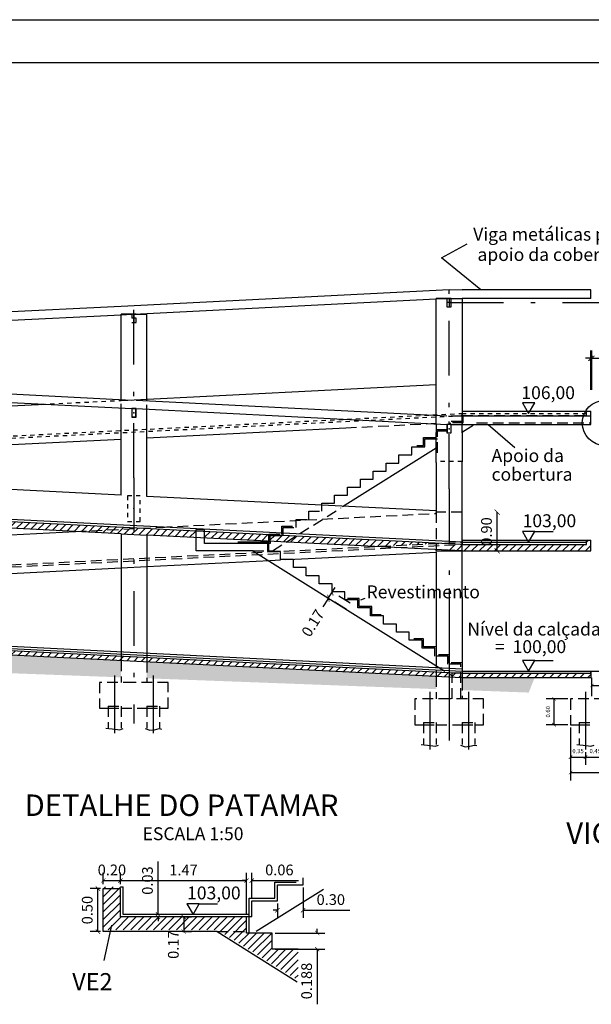
# Model space of a CAD drawing. Extents: x 143 to 311, y 14 to 137.
# Drawn here: x 177 to 190, y 50 to 73 of the extents above; entities that cross this region are included whole.
import ezdxf

# ---------------------------------------------------------------- set-up
doc = ezdxf.new("R2010")
doc.units = 0
doc.header["$MEASUREMENT"] = 0
doc.linetypes.add('DASHDOTX2', pattern=[50.8, 25.4, -12.7, 0, -12.7])
doc.linetypes.add('DASHED2', pattern=[0.375, 0.25, -0.125])
doc.layers.get('0').update_dxf_attribs({"linetype": 'CONTINUOUS'})
doc.layers.get('DEFPOINTS').update_dxf_attribs({"linetype": 'CONTINUOUS'})
for name, color, linetype in [('COTAS', 1, 'CONTINUOUS'), ('EIXO', 6, 'DASHDOTX2'), ('ESTRUTURA', 4, 'CONTINUOUS'), ('HACHURA', 5, 'CONTINUOUS'), ('INVISIVEL', 2, 'DASHED2'), ('PARAPEITO', 6, 'CONTINUOUS'), ('RAMPAS', 5, 'CONTINUOUS'), ('TEXTO', 3, 'CONTINUOUS')]:
    doc.layers.add(name, color=color, linetype=linetype)
doc.styles.get("Standard").update_dxf_attribs({"font": 'ARIAL.TTF'})
doc.dimstyles.new('D', dxfattribs={"dimtxt": 0.25, "dimasz": 0.1, "dimexe": 0.18, "dimexo": 0.0625, "dimgap": 0.12, "dimtad": 1, "dimlfac": 0.5, "dimzin": 0, "dimtxsty": 'STANDARD', "dimblk1": 'ARCHTICK', "dimblk2": 'ARCHTICK', "dimsah": 1, "dimcen": 0.09, "dimclrt": 3, "dimazin": 3, "dimtfac": 1, "dimtdec": 4, "dimtofl": 0, "dimtmove": 0, "dimatfit": 3, "dimtolj": 1, "dimtzin": 0})
doc.dimstyles.new('DOBRO', dxfattribs={"dimtxt": 0.25, "dimasz": 0.1, "dimexe": 0.18, "dimexo": 0.0625, "dimgap": 0.12, "dimtad": 1, "dimlfac": 0.5, "dimzin": 0, "dimtxsty": 'STANDARD', "dimblk1": 'ARCHTICK', "dimblk2": 'ARCHTICK', "dimsah": 1, "dimcen": 0.09, "dimclrt": 3, "dimazin": 3, "dimtfac": 1, "dimtdec": 4, "dimtofl": 0, "dimtmove": 0, "dimatfit": 3, "dimtolj": 1, "dimtzin": 0})
doc.dimstyles.new('MENOR', dxfattribs={"dimtxt": 0.1, "dimasz": 0.08, "dimexe": 0.18, "dimexo": 0.0625, "dimgap": 0.09, "dimtad": 1, "dimzin": 0, "dimtxsty": 'STANDARD', "dimblk1": 'ARCHTICK', "dimblk2": 'ARCHTICK', "dimsah": 1, "dimcen": 0.08, "dimclrt": 3, "dimazin": 3, "dimtfac": 1, "dimtdec": 4, "dimtofl": 0, "dimtmove": 0, "dimatfit": 3, "dimtolj": 1, "dimtzin": 0})
doc.dimstyles.get("Standard").update_dxf_attribs({"dimtxt": 0.25, "dimasz": 0.12, "dimexe": 0.18, "dimexo": 0.5, "dimgap": 0.12, "dimtad": 0, "dimzin": 0, "dimtxsty": 'STANDARD', "dimblk1": 'ARCHTICK', "dimblk2": 'ARCHTICK', "dimsah": 1, "dimcen": 0.09, "dimclrt": 3, "dimazin": 3, "dimtfac": 1, "dimtdec": 4, "dimtofl": 0, "dimtmove": 0, "dimatfit": 3, "dimtolj": 1, "dimtzin": 0})

# ---------------------------------------------------------------- blocks, each defined once
blk = doc.blocks.new('_ARCHTICK')
at = {"color": 0, "linetype": 'BYBLOCK', "const_width": 0.15}
blk.add_lwpolyline([(-0.5, -0.5), (0.5, 0.5)], dxfattribs=at)
blk = doc.blocks.new('*D45')
at = {"color": 0, "linetype": 'BYBLOCK'}
for p, q in [((190.239, 57.298), (190.239, 57.729)), ((190.839, 57.298), (190.839, 57.729)), ((190.239, 57.549), (190.839, 57.549))]:
    blk.add_line(p, q, dxfattribs=at)
at = {"layer": 'DEFPOINTS', "color": 0, "linetype": 'BYBLOCK'}
for p in [(190.839, 57.549), (190.239, 57.235), (190.839, 57.235)]:
    blk.add_point(p, dxfattribs=at)
at = {"color": 0, "linetype": 'BYBLOCK', "xscale": 0.08, "yscale": 0.08, "zscale": 0.08, "rotation": 180}
blk.add_blockref('_ARCHTICK', (190.239, 57.549), dxfattribs=at)
at = {"color": 0, "linetype": 'BYBLOCK', "xscale": 0.08, "yscale": 0.08, "zscale": 0.08}
blk.add_blockref('_ARCHTICK', (190.839, 57.549), dxfattribs=at)
at = {"color": 3, "linetype": 'BYBLOCK', "insert": (190.539, 57.69), "char_height": 0.1, "attachment_point": 5}
blk.add_mtext('\\A1;0.60', dxfattribs=at)
blk = doc.blocks.new('*D46')
at = {"color": 0, "linetype": 'BYBLOCK'}
for p, q in [((189.739, 56.573), (189.739, 55.7)), ((190.089, 55.992), (190.089, 55.7)), ((189.739, 55.88), (190.089, 55.88))]:
    blk.add_line(p, q, dxfattribs=at)
at = {"layer": 'DEFPOINTS', "color": 0, "linetype": 'BYBLOCK'}
for p in [(189.739, 56.635), (190.089, 56.054), (190.089, 55.88)]:
    blk.add_point(p, dxfattribs=at)
at = {"color": 0, "linetype": 'BYBLOCK', "xscale": 0.08, "yscale": 0.08, "zscale": 0.08, "rotation": 180}
blk.add_blockref('_ARCHTICK', (189.739, 55.88), dxfattribs=at)
at = {"color": 0, "linetype": 'BYBLOCK', "xscale": 0.08, "yscale": 0.08, "zscale": 0.08}
blk.add_blockref('_ARCHTICK', (190.089, 55.88), dxfattribs=at)
at = {"color": 3, "linetype": 'BYBLOCK', "insert": (189.914, 56.021), "char_height": 0.1, "attachment_point": 5}
blk.add_mtext('\\A1;0.35', dxfattribs=at)
blk = doc.blocks.new('*D47')
at = {"layer": 'COTAS', "color": 0, "ltscale": 0.05}
for p, q in [((190.539, 56.25), (190.539, 55.7)), ((190.089, 55.88), (190.539, 55.88))]:
    blk.add_line(p, q, dxfattribs=at)
at = {"layer": 'DEFPOINTS', "color": 0, "ltscale": 0.05}
for p in [(190.539, 56.313), (190.089, 56.054), (190.539, 55.88)]:
    blk.add_point(p, dxfattribs=at)
at = {"layer": 'COTAS', "color": 0, "ltscale": 0.05, "xscale": 0.08, "yscale": 0.08, "zscale": 0.08, "rotation": 180}
blk.add_blockref('_ARCHTICK', (190.089, 55.88), dxfattribs=at)
at = {"layer": 'COTAS', "color": 0, "ltscale": 0.05, "xscale": 0.08, "yscale": 0.08, "zscale": 0.08}
blk.add_blockref('_ARCHTICK', (190.539, 55.88), dxfattribs=at)
at = {"layer": 'COTAS', "color": 3, "ltscale": 0.05, "insert": (190.314, 56.021), "char_height": 0.1, "attachment_point": 5}
blk.add_mtext('\\A1;0.45', dxfattribs=at)
blk = doc.blocks.new('*D50')
at = {"color": 0, "linetype": 'BYBLOCK'}
for p, q in [((189.676, 57.235), (189.174, 57.235)), ((189.354, 56.635), (189.354, 57.235)), ((189.676, 56.635), (189.174, 56.635))]:
    blk.add_line(p, q, dxfattribs=at)
at = {"layer": 'DEFPOINTS', "color": 0, "linetype": 'BYBLOCK'}
for p in [(189.354, 57.235), (189.739, 57.235), (189.739, 56.635)]:
    blk.add_point(p, dxfattribs=at)
at = {"color": 0, "linetype": 'BYBLOCK', "xscale": 0.08, "yscale": 0.08, "zscale": 0.08}
for p, rotation in [((189.354, 57.235), 90), ((189.354, 56.635), 270)]:
    blk.add_blockref('_ARCHTICK', p, dxfattribs=dict(at, rotation=rotation))
at = {"color": 3, "linetype": 'BYBLOCK', "insert": (189.213, 56.935), "char_height": 0.1, "attachment_point": 5, "rotation": 90}
blk.add_mtext('\\A1;0.60', dxfattribs=at)
blk = doc.blocks.new('*D51')
at = {"color": 0, "linetype": 'BYBLOCK'}
for p, q in [((189.739, 56.573), (189.739, 55.339)), ((191.339, 56.573), (191.339, 55.339)), ((189.739, 55.519), (191.339, 55.519))]:
    blk.add_line(p, q, dxfattribs=at)
at = {"layer": 'DEFPOINTS', "color": 0, "linetype": 'BYBLOCK'}
for p in [(189.739, 56.635), (191.339, 56.635), (191.339, 55.519)]:
    blk.add_point(p, dxfattribs=at)
at = {"color": 0, "linetype": 'BYBLOCK', "xscale": 0.08, "yscale": 0.08, "zscale": 0.08, "rotation": 180}
blk.add_blockref('_ARCHTICK', (189.739, 55.519), dxfattribs=at)
at = {"color": 0, "linetype": 'BYBLOCK', "xscale": 0.08, "yscale": 0.08, "zscale": 0.08}
blk.add_blockref('_ARCHTICK', (191.339, 55.519), dxfattribs=at)
at = {"color": 3, "linetype": 'BYBLOCK', "insert": (190.539, 55.66), "char_height": 0.1, "attachment_point": 5}
blk.add_mtext('\\A1;1.60', dxfattribs=at)
blk = doc.blocks.new('*D63')
at = {"color": 0, "linetype": 'BYBLOCK'}
for p, q in [((178.846, 52.919), (178.846, 53.185)), ((178.846, 53.005), (179.246, 53.005)), ((179.246, 52.919), (179.246, 53.185))]:
    blk.add_line(p, q, dxfattribs=at)
at = {"layer": 'DEFPOINTS', "color": 0, "linetype": 'BYBLOCK'}
for p in [(179.246, 53.005), (178.846, 52.857), (179.246, 52.857)]:
    blk.add_point(p, dxfattribs=at)
at = {"color": 0, "linetype": 'BYBLOCK', "xscale": 0.1, "yscale": 0.1, "zscale": 0.1, "rotation": 180}
blk.add_blockref('_ARCHTICK', (178.846, 53.005), dxfattribs=at)
at = {"color": 0, "linetype": 'BYBLOCK', "xscale": 0.1, "yscale": 0.1, "zscale": 0.1}
blk.add_blockref('_ARCHTICK', (179.246, 53.005), dxfattribs=at)
at = {"color": 3, "linetype": 'BYBLOCK', "insert": (179.046, 53.252), "char_height": 0.25, "attachment_point": 5}
blk.add_mtext('\\A1;0.20', dxfattribs=at)
blk = doc.blocks.new('*D64')
at = {"layer": 'COTAS', "color": 0, "ltscale": 0.05}
for p, q in [((179.246, 53.005), (182.186, 53.005)), ((182.186, 52.219), (182.186, 53.185))]:
    blk.add_line(p, q, dxfattribs=at)
at = {"layer": 'DEFPOINTS', "color": 0, "ltscale": 0.05}
for p in [(182.186, 53.005), (179.246, 52.857), (182.186, 52.157)]:
    blk.add_point(p, dxfattribs=at)
at = {"layer": 'COTAS', "color": 0, "ltscale": 0.05, "xscale": 0.1, "yscale": 0.1, "zscale": 0.1, "rotation": 180}
blk.add_blockref('_ARCHTICK', (179.246, 53.005), dxfattribs=at)
at = {"layer": 'COTAS', "color": 0, "ltscale": 0.05, "xscale": 0.1, "yscale": 0.1, "zscale": 0.1}
blk.add_blockref('_ARCHTICK', (182.186, 53.005), dxfattribs=at)
at = {"layer": 'COTAS', "color": 3, "ltscale": 0.05, "insert": (180.716, 53.25), "char_height": 0.25, "attachment_point": 5}
blk.add_mtext('\\A1;1.47', dxfattribs=at)
blk = doc.blocks.new('*D65')
at = {"color": 0, "linetype": 'BYBLOCK'}
for p, q in [((182.186, 53.005), (182.086, 53.005)), ((182.306, 52.594), (182.306, 53.185)), ((182.306, 53.005), (183.395, 53.005))]:
    blk.add_line(p, q, dxfattribs=at)
at = {"layer": 'DEFPOINTS', "color": 0, "linetype": 'BYBLOCK'}
for p in [(182.306, 53.005), (182.306, 52.532), (182.186, 52.157)]:
    blk.add_point(p, dxfattribs=at)
at = {"color": 0, "linetype": 'BYBLOCK', "xscale": 0.1, "yscale": 0.1, "zscale": 0.1}
blk.add_blockref('_ARCHTICK', (182.186, 53.005), dxfattribs=at)
at = {"color": 0, "linetype": 'BYBLOCK', "xscale": 0.1, "yscale": 0.1, "zscale": 0.1, "rotation": 180}
blk.add_blockref('_ARCHTICK', (182.306, 53.005), dxfattribs=at)
at = {"color": 3, "linetype": 'BYBLOCK', "insert": (182.951, 53.252), "char_height": 0.25, "attachment_point": 5}
blk.add_mtext('\\A1;0.06', dxfattribs=at)
blk = doc.blocks.new('*D66')
at = {"color": 0, "linetype": 'BYBLOCK'}
for p, q in [((180.122, 52.217), (180.122, 53.45)), ((180.509, 52.217), (179.942, 52.217)), ((180.122, 52.157), (180.122, 52.057))]:
    blk.add_line(p, q, dxfattribs=at)
at = {"layer": 'DEFPOINTS', "color": 0, "linetype": 'BYBLOCK'}
for p in [(180.122, 52.217), (180.373, 52.157), (180.571, 52.217)]:
    blk.add_point(p, dxfattribs=at)
at = {"color": 0, "linetype": 'BYBLOCK', "xscale": 0.1, "yscale": 0.1, "zscale": 0.1}
for p, rotation in [((180.122, 52.217), 270), ((180.122, 52.157), 90)]:
    blk.add_blockref('_ARCHTICK', p, dxfattribs=dict(at, rotation=rotation))
at = {"color": 3, "linetype": 'BYBLOCK', "insert": (179.875, 53.005), "char_height": 0.25, "attachment_point": 5, "rotation": 90}
blk.add_mtext('\\A1;0.03', dxfattribs=at)
blk = doc.blocks.new('*D67')
at = {"color": 0, "linetype": 'BYBLOCK'}
for p, q in [((183.833, 51.782), (183.833, 51.882)), ((182.849, 51.782), (184.013, 51.782)), ((182.849, 51.407), (184.013, 51.407)), ((183.833, 51.407), (183.833, 50.122))]:
    blk.add_line(p, q, dxfattribs=at)
at = {"layer": 'DEFPOINTS', "color": 0, "linetype": 'BYBLOCK'}
for p in [(182.786, 51.782), (182.786, 51.407), (183.833, 51.407)]:
    blk.add_point(p, dxfattribs=at)
at = {"color": 0, "linetype": 'BYBLOCK', "xscale": 0.1, "yscale": 0.1, "zscale": 0.1}
for p, rotation in [((183.833, 51.782), 270), ((183.833, 51.407), 90)]:
    blk.add_blockref('_ARCHTICK', p, dxfattribs=dict(at, rotation=rotation))
at = {"color": 3, "linetype": 'BYBLOCK', "insert": (183.586, 50.665), "char_height": 0.25, "attachment_point": 5, "rotation": 90}
blk.add_mtext('\\A1;0.188', dxfattribs=at)
blk = doc.blocks.new('*D170')
at = {"color": 0, "linetype": 'BYBLOCK'}
for p, q in [((183.506, 52.844), (183.506, 52.133)), ((182.906, 52.313), (182.806, 52.313)), ((182.906, 52.469), (182.906, 52.133)), ((183.506, 52.313), (184.595, 52.313))]:
    blk.add_line(p, q, dxfattribs=at)
at = {"layer": 'DEFPOINTS', "color": 0, "linetype": 'BYBLOCK'}
for p in [(183.506, 52.907), (182.906, 52.532), (183.506, 52.313)]:
    blk.add_point(p, dxfattribs=at)
at = {"color": 0, "linetype": 'BYBLOCK', "xscale": 0.1, "yscale": 0.1, "zscale": 0.1}
blk.add_blockref('_ARCHTICK', (182.906, 52.313), dxfattribs=at)
at = {"color": 0, "linetype": 'BYBLOCK', "xscale": 0.1, "yscale": 0.1, "zscale": 0.1, "rotation": 180}
blk.add_blockref('_ARCHTICK', (183.506, 52.313), dxfattribs=at)
at = {"color": 3, "linetype": 'BYBLOCK', "insert": (184.15, 52.561), "char_height": 0.25, "attachment_point": 5}
blk.add_mtext('\\A1;0.30', dxfattribs=at)
blk = doc.blocks.new('*D174')
at = {"color": 0, "linetype": 'BYBLOCK', "ltscale": 0.05}
blk.add_line((188.027, 60.685), (188.027, 61.585), dxfattribs=at)
at = {"layer": 'DEFPOINTS', "color": 0, "linetype": 'BYBLOCK', "ltscale": 0.05}
for p in [(187.209, 61.585), (188.027, 61.585), (187.209, 60.685)]:
    blk.add_point(p, dxfattribs=at)
at = {"color": 0, "linetype": 'BYBLOCK', "ltscale": 0.05, "xscale": 0.12, "yscale": 0.12, "zscale": 0.12}
for p, rotation in [((188.027, 61.585), 90), ((188.027, 60.685), 270)]:
    blk.add_blockref('_ARCHTICK', p, dxfattribs=dict(at, rotation=rotation))
at = {"color": 3, "linetype": 'BYBLOCK', "ltscale": 0.05, "insert": (187.779, 61.135), "char_height": 0.25, "attachment_point": 5, "rotation": 90}
blk.add_mtext('\\A1;0.90', dxfattribs=at)
blk = doc.blocks.new('*D220')
at = {"color": 0, "linetype": 'BYBLOCK', "ltscale": 0.05}
for p, q in [((190.209, 65.17), (190.089, 65.17)), ((190.209, 64.435), (190.209, 65.35)), ((190.239, 64.435), (190.239, 65.35)), ((190.239, 65.17), (190.479, 65.17))]:
    blk.add_line(p, q, dxfattribs=at)
at = {"layer": 'DEFPOINTS', "color": 0, "linetype": 'BYBLOCK', "ltscale": 0.05}
for p in [(190.239, 65.17), (190.209, 63.935), (190.239, 63.935)]:
    blk.add_point(p, dxfattribs=at)
at = {"color": 0, "linetype": 'BYBLOCK', "ltscale": 0.05, "xscale": 0.12, "yscale": 0.12, "zscale": 0.12}
blk.add_blockref('_ARCHTICK', (190.209, 65.17), dxfattribs=at)
at = {"color": 0, "linetype": 'BYBLOCK', "ltscale": 0.05, "xscale": 0.12, "yscale": 0.12, "zscale": 0.12, "rotation": 180}
blk.add_blockref('_ARCHTICK', (190.239, 65.17), dxfattribs=at)
at = {"color": 3, "linetype": 'BYBLOCK', "ltscale": 0.05, "insert": (190.924, 65.17), "char_height": 0.25, "attachment_point": 5}
blk.add_mtext('\\A1;0.03', dxfattribs=at)
blk = doc.blocks.new('*D227')
at = {"layer": 'COTAS', "color": 0, "ltscale": 0.05}
for p, q in [((180.702, 52.157), (180.9, 52.157)), ((180.72, 52.157), (180.72, 51.817)), ((180.702, 51.817), (180.9, 51.817))]:
    blk.add_line(p, q, dxfattribs=at)
at = {"layer": 'DEFPOINTS', "color": 0, "ltscale": 0.05}
for p in [(180.639, 52.157), (180.639, 51.817), (180.72, 51.817)]:
    blk.add_point(p, dxfattribs=at)
at = {"layer": 'COTAS', "color": 0, "ltscale": 0.05, "xscale": 0.1, "yscale": 0.1, "zscale": 0.1}
for p, rotation in [((180.72, 52.157), 90), ((180.72, 51.817), 270)]:
    blk.add_blockref('_ARCHTICK', p, dxfattribs=dict(at, rotation=rotation))
at = {"layer": 'COTAS', "color": 3, "ltscale": 0.05, "insert": (180.479, 51.512), "char_height": 0.25, "attachment_point": 5, "rotation": 90}
blk.add_mtext('\\A1;0.17', dxfattribs=at)
blk = doc.blocks.new('*D228')
at = {"color": 0, "linetype": 'BYBLOCK', "ltscale": 0.05}
for p, q in [((184.185, 59.726), (184.248, 59.828)), ((184.603, 59.465), (184.337, 59.631)), ((184.095, 59.583), (183.967, 59.379)), ((184.513, 59.321), (184.247, 59.487))]:
    blk.add_line(p, q, dxfattribs=at)
at = {"layer": 'DEFPOINTS', "color": 0, "linetype": 'BYBLOCK', "ltscale": 0.05}
for p in [(184.179, 59.73), (184.185, 59.726), (184.089, 59.586)]:
    blk.add_point(p, dxfattribs=at)
at = {"color": 0, "linetype": 'BYBLOCK', "ltscale": 0.05, "xscale": 0.12, "yscale": 0.12, "zscale": 0.12}
for p, rotation in [((184.095, 59.583), 57.93927193638552), ((184.185, 59.726), 237.9392719363855)]:
    blk.add_blockref('_ARCHTICK', p, dxfattribs=dict(at, rotation=rotation))
at = {"color": 3, "linetype": 'BYBLOCK', "ltscale": 0.05, "insert": (183.731, 59.002), "char_height": 0.25, "attachment_point": 5, "rotation": 57.9393}
blk.add_mtext('\\A1;0.17', dxfattribs=at)
blk = doc.blocks.new('*D229')
at = {"color": 0, "linetype": 'BYBLOCK', "ltscale": 0.05}
for p, q in [((178.784, 52.817), (178.539, 52.817)), ((178.719, 51.817), (178.719, 52.817)), ((178.784, 51.817), (178.539, 51.817))]:
    blk.add_line(p, q, dxfattribs=at)
at = {"layer": 'DEFPOINTS', "color": 0, "linetype": 'BYBLOCK', "ltscale": 0.05}
for p in [(178.719, 52.817), (178.846, 52.817), (178.846, 51.817)]:
    blk.add_point(p, dxfattribs=at)
at = {"color": 0, "linetype": 'BYBLOCK', "ltscale": 0.05, "xscale": 0.1, "yscale": 0.1, "zscale": 0.1}
for p, rotation in [((178.719, 52.817), 90), ((178.719, 51.817), 270)]:
    blk.add_blockref('_ARCHTICK', p, dxfattribs=dict(at, rotation=rotation))
at = {"color": 3, "linetype": 'BYBLOCK', "ltscale": 0.05, "insert": (178.471, 52.317), "char_height": 0.25, "attachment_point": 5, "rotation": 90}
blk.add_mtext('\\A1;0.50', dxfattribs=at)

msp = doc.modelspace()

# ---------------------------------------------------------------- hatches: boundary and pattern name
at = {"layer": 'HACHURA'}
h = msp.add_hatch(dxfattribs=at)
h.set_pattern_fill('ANSI31', color=256, style=0)
h.paths.add_polyline_path([(181.0089, 61.14501), (179.69953, 61.21047), (179.5589, 61.20344), (179.5589, 61.06732), (179.8589, 61.05232), (181.0089, 60.99482)])
h.paths.add_polyline_path([(179.5589, 61.20344), (178.19765, 61.13538), (179.2589, 61.08232), (179.5589, 61.06732)])
h.paths.add_polyline_path([(172.2089, 61.58501), (172.2089, 61.43482), (178.19765, 61.13538), (179.5589, 61.20344), (179.5589, 61.21751), (179.5514, 61.21788), (179.4089, 61.21788), (179.4089, 61.22501)])
h = msp.add_hatch(dxfattribs=at)
h.set_pattern_fill('ANSI31', color=256, style=0)
h.paths.add_polyline_path([(190.2089, 60.68507), (190.2089, 60.93507), (190.1089, 60.93507), (190.1089, 60.83507), (187.21014, 60.83507), (187.2089, 60.83501), (187.2089, 60.68507)])
h.paths.add_polyline_path([(187.2039, 60.68507), (187.2089, 60.68507), (187.2089, 60.83501), (186.9089, 60.82001), (186.9089, 60.69982)])
h.paths.add_polyline_path([(185.2064, 60.78494), (186.6089, 60.85507), (186.6089, 60.86501), (183.30234, 61.03033), (183.07984, 60.89127)])
h.paths.add_polyline_path([(181.2089, 61.13501), (181.2089, 60.98482), (182.7089, 60.90982), (182.7089, 61.06001)])
h.paths.add_polyline_path([(183.07984, 60.89127), (183.30234, 61.03033), (183.0389, 61.04351), (183.0389, 61.04257), (182.7389, 61.04257), (182.7389, 60.90832)])
h = msp.add_hatch(dxfattribs=at)
h.set_pattern_fill('ANSI31', color=256, style=0)
h.paths.add_polyline_path([(176.20937, 58.28486), (176.21437, 58.38473), (172.5089, 58.57001), (172.5089, 58.46988)])
h.paths.add_polyline_path([(179.2589, 58.13238), (179.2589, 58.23251), (176.21437, 58.38473), (176.20937, 58.28486)])
h.paths.add_polyline_path([(179.2589, 58.23251), (179.2589, 58.13238), (179.5589, 58.11738), (179.5589, 58.21751)])
h.paths.add_polyline_path([(179.8589, 58.10238), (179.8589, 58.20251), (179.5589, 58.21751), (179.5589, 58.11738)])
h = msp.add_hatch(dxfattribs=at)
h.set_pattern_fill('ANSI31', color=256, style=0)
h.paths.add_polyline_path([(179.8589, 58.20251), (179.8589, 58.10238), (186.6089, 57.76488), (186.6089, 57.86501)])
h.paths.add_polyline_path([(186.6089, 57.86501), (186.6089, 57.76488), (186.9089, 57.74988), (186.9089, 57.84356), (186.89771, 57.85056)])
h.paths.add_polyline_path([(186.9789, 57.83507), (186.9789, 57.74638), (187.1789, 57.73638), (187.1789, 57.83507)])
h = msp.add_hatch(dxfattribs=at)
h.set_pattern_fill('ANSI31', color=256, style=0)
h.paths.add_polyline_path([(187.2089, 57.83507), (187.2089, 57.73507), (190.2089, 57.73507), (190.2089, 57.83507)])
h = msp.add_hatch(dxfattribs=at)
h.set_pattern_fill('ANSI31', color=256, style=0)
h.paths.add_polyline_path([(178.84619, 51.85659), (181.50901, 51.85659), (182.18619, 51.85659), (182.18619, 52.15659), (179.24619, 52.15659), (179.24619, 52.41609), (179.24619, 52.85659), (178.84619, 52.85659), (178.84619, 52.43609)])
h.paths.add_polyline_path([(182.18619, 51.78159), (182.18619, 51.85659), (181.50901, 51.85659), (183.38619, 50.68082), (183.38619, 51.40659), (182.78619, 51.40659), (182.78619, 51.78159)])
at = {"layer": 'INVISIVEL', "ltscale": 0.05}
h = msp.add_hatch(dxfattribs=at)
h.set_pattern_fill('EARTH', color=256, angle=45, style=0)
h.paths.add_polyline_path([(179.2589, 57.73798), (179.2589, 58.13238), (176.20937, 58.28486), (176.18776, 57.85266)])
h.paths.add_polyline_path([(176.18776, 57.85266), (176.20937, 58.28486), (173.83858, 58.4034), (173.78875, 57.94224)])
h.paths.add_polyline_path([(186.6089, 57.46352), (186.6089, 57.76488), (179.8589, 58.10238), (179.8589, 57.71557)])
h.paths.add_polyline_path([(188.76564, 57.38298), (188.90338, 57.73507), (187.2089, 57.73507), (187.2089, 57.68507), (187.2089, 57.44111)])

# ---------------------------------------------------------------- linework, layer by layer
at = {"layer": 'COTAS', "ltscale": 0.05}
msp.add_line((184.1789, 59.73007), (184.08884, 59.58628), dxfattribs=at)
at = {"layer": 'COTAS'}
msp.add_line((184.85105, 59.54694), (184.95239, 59.58067), dxfattribs=at)
at = {"layer": 'EIXO', "ltscale": 0.05}
for p, q in [((186.9089, 62.12899), (186.9089, 66.89601)), ((179.5589, 62.38507), (179.5589, 66.40032)), ((186.9089, 66.46507), (241.4689, 66.46507)), ((179.6089, 66.09994), (179.5089, 66.09994)), ((179.5589, 62.38507), (179.5589, 56.66101)), ((186.9089, 62.12899), (186.9089, 59.80474))]:
    msp.add_line(p, q, dxfattribs=at)
at = {"layer": 'EIXO'}
for p, q in [((186.9089, 66.56507), (186.9089, 66.36507)), ((186.9589, 66.46507), (186.8589, 66.46507)), ((179.5589, 66.19994), (179.5589, 65.99994)), ((186.9089, 59.80474), (186.9089, 56.26964)), ((179.1089, 57.78351), (179.1089, 56.43641)), ((180.0089, 57.78351), (180.0089, 56.43641)), ((186.4589, 57.4012), (186.4589, 56.0541)), ((187.3589, 57.4012), (187.3589, 56.0541)), ((190.0889, 57.4012), (190.0889, 56.0541))]:
    msp.add_line(p, q, dxfattribs=at)
at = {"layer": 'ESTRUTURA'}
for p, q in [((144.5207, 72.05565), (257.3207, 72.05565)), ((179.2589, 66.38507), (186.9089, 66.76757)), ((190.2089, 66.76507), (187.2089, 66.76507)), ((190.2089, 66.56507), (190.2089, 66.76507)), ((179.5589, 66.19982), (186.6089, 66.55232)), ((186.6089, 63.64262), (186.6089, 66.56507)), ((187.2089, 66.56507), (187.2089, 63.62994)), ((190.2089, 66.56507), (187.2089, 66.56507)), ((171.9089, 66.01757), (179.2589, 66.38507)), ((172.2089, 65.83232), (179.2589, 66.18482)), ((179.2589, 64.21012), (179.2589, 66.19994)), ((179.8589, 64.18477), (179.8589, 66.19994)), ((172.2589, 64.56494), (179.5089, 64.19744)), ((172.2589, 64.36494), (179.5089, 63.99744)), ((179.2589, 63.20948), (179.2589, 64.01012)), ((179.6089, 64.19744), (186.8589, 63.82994)), ((179.6089, 63.99744), (186.8589, 63.62994)), ((179.8589, 62.99901), (179.8589, 63.98477)), ((186.9589, 63.82994), (190.2089, 63.82994)), ((187.2089, 63.93507), (190.2089, 63.93507)), ((187.2089, 63.64757), (187.2089, 63.88507)), ((190.2089, 63.68507), (190.2089, 63.93507)), ((190.2089, 63.62994), (190.2089, 63.82994)), ((186.9589, 63.62994), (190.2089, 63.62994)), ((186.3089, 63.32257), (186.6089, 63.32257)), ((186.3089, 63.13507), (186.3089, 63.32257)), ((186.6089, 62.74372), (186.6089, 63.44262)), ((187.2089, 63.42994), (187.2089, 62.75374)), ((186.0389, 62.91757), (186.0389, 63.10507)), ((186.0389, 63.10507), (186.3389, 63.10507)), ((186.15248, 63.13507), (186.3089, 63.13507)), ((186.3389, 63.10507), (186.3389, 63.29257)), ((186.3389, 63.29257), (186.6089, 63.29257)), ((185.7389, 62.73007), (185.7389, 62.91757)), ((185.7389, 62.91757), (186.0389, 62.91757)), ((185.4389, 62.54257), (185.4389, 62.73007)), ((185.4389, 62.73007), (185.7389, 62.73007)), ((185.1389, 62.35507), (185.1389, 62.54257)), ((185.1389, 62.54257), (185.4389, 62.54257)), ((184.5389, 61.98007), (184.5389, 62.16757)), ((184.5389, 62.16757), (184.8389, 62.16757)), ((184.8389, 62.16757), (184.8389, 62.35507)), ((184.8389, 62.35507), (185.1389, 62.35507)), ((184.2389, 61.79257), (184.2389, 61.98007)), ((184.2389, 61.98007), (184.5389, 61.98007)), ((183.9389, 61.72094), (183.9389, 61.79257)), ((183.9389, 61.79257), (184.2389, 61.79257)), ((183.5789, 61.60507), (183.5789, 61.60507)), ((179.2589, 61.08232), (179.8589, 61.05232)), ((188.90575, 61.13301), (189.3344, 61.13301)), ((181.0089, 60.68507), (181.0089, 60.99482)), ((181.2089, 60.85507), (181.2089, 60.98482)), ((182.6789, 60.85507), (181.2089, 60.85507)), ((182.6789, 60.66757), (182.6789, 60.85507)), ((182.7389, 60.85507), (182.7089, 60.85507)), ((182.7389, 60.90832), (182.7389, 60.85507)), ((182.3403, 60.68507), (181.0089, 60.68507)), ((182.32969, 60.68812), (186.59828, 58.01451)), ((182.9789, 60.66757), (182.6789, 60.66757)), ((182.9789, 60.48007), (182.9789, 60.66757)), ((183.2789, 60.48007), (182.9789, 60.48007)), ((183.2789, 60.29257), (183.2789, 60.48007)), ((183.5789, 60.29257), (183.2789, 60.29257)), ((183.5789, 60.10507), (183.5789, 60.29257)), ((183.8789, 60.10507), (183.5789, 60.10507)), ((183.8789, 59.91757), (183.8789, 60.10507)), ((184.1789, 59.91757), (183.8789, 59.91757)), ((184.1789, 59.73007), (184.1789, 59.91757)), ((184.4789, 59.73007), (184.1789, 59.73007)), ((184.4789, 59.54257), (184.4789, 59.73007)), ((184.7789, 59.54257), (184.4789, 59.54257)), ((184.7789, 59.35507), (184.7789, 59.54257)), ((186.6089, 59.51509), (186.6089, 57.96513)), ((187.2089, 59.61535), (187.2089, 57.93513)), ((179.2589, 59.2106), (179.2589, 58.33263)), ((179.8589, 59.28075), (179.8589, 58.30263)), ((185.0789, 59.35507), (184.7789, 59.35507)), ((185.0789, 59.16757), (185.0789, 59.35507)), ((185.3789, 59.16757), (185.0789, 59.16757)), ((185.3789, 58.98007), (185.3789, 59.16757)), ((185.6789, 58.98007), (185.3789, 58.98007)), ((185.6789, 58.79257), (185.6789, 58.98007)), ((185.9789, 58.79257), (185.6789, 58.79257)), ((185.9789, 58.60507), (185.9789, 58.79257)), ((186.2789, 58.60507), (185.9789, 58.60507)), ((186.2789, 58.41757), (186.2789, 58.60507)), ((186.5789, 58.41757), (186.2789, 58.41757)), ((186.5789, 58.23007), (186.5789, 58.41757)), ((188.90575, 58.13301), (189.3344, 58.13301)), ((187.2089, 57.93513), (187.2089, 57.88507)), ((187.2089, 57.88507), (187.2089, 57.83507)), ((190.2089, 57.83507), (190.2089, 57.88507)), ((183.50619, 52.90659), (183.50619, 53.0647)), ((178.84619, 52.43609), (178.84619, 52.81659)), ((178.84619, 52.81659), (179.24619, 52.81659)), ((179.24619, 52.41609), (179.24619, 52.81659)), ((182.41343, 51.82267), (183.98045, 52.80205)), ((182.90619, 52.53159), (182.90619, 52.90659)), ((182.90619, 52.90659), (183.50619, 52.90659)), ((182.30619, 52.15659), (182.30619, 52.53159)), ((182.30619, 52.53159), (182.90619, 52.53159)), ((178.84619, 51.81659), (178.84619, 52.43609)), ((179.24619, 52.15659), (179.24619, 52.41609)), ((181.08246, 52.46453), (181.51111, 52.46453)), ((182.30619, 52.15659), (179.24619, 52.15659)), ((182.18619, 51.78159), (182.18619, 52.15659)), ((181.49752, 51.81659), (178.84619, 51.81659)), ((181.49752, 51.81659), (183.36186, 50.64887)), ((182.78619, 51.78159), (182.18619, 51.78159)), ((182.78619, 51.40659), (182.78619, 51.78159)), ((183.38619, 51.40659), (182.78619, 51.40659))]:
    msp.add_line(p, q, dxfattribs=at)
at = {"layer": 'ESTRUTURA', "ltscale": 0.05}
for p, q in [((186.9089, 66.76757), (187.2089, 66.76507)), ((186.8589, 66.56507), (186.6089, 66.56507)), ((186.8589, 66.56507), (187.2089, 66.56507)), ((179.5589, 66.19994), (179.2589, 66.19994)), ((179.5589, 66.19994), (179.8589, 66.19994)), ((187.21949, 63.45497), (187.47231, 63.61298)), ((186.6089, 63.07335), (184.42544, 61.70869))]:
    msp.add_line(p, q, dxfattribs=at)
at = {"layer": 'ESTRUTURA', "linetype": 'CONTINUOUS'}
for p, q in [((179.2589, 64.18844), (186.6089, 64.55594)), ((172.5089, 63.85094), (177.48784, 64.09989)), ((179.8589, 63.31732), (184.5014, 63.54944)), ((186.4877, 63.64876), (186.6089, 63.65482)), ((172.5089, 62.94982), (179.2589, 63.28732)), ((179.2589, 61.98344), (179.2589, 63.20948)), ((179.8589, 61.95344), (179.8589, 62.99901)), ((186.6089, 62.74372), (186.6089, 61.55594)), ((187.2089, 59.61535), (187.2089, 62.75374)), ((179.2589, 61.08232), (157.2039, 62.18507)), ((187.2064, 60.83513), (157.20765, 62.33507)), ((179.2589, 61.98344), (172.5089, 62.32094)), ((186.6089, 61.61594), (179.8589, 61.95344)), ((172.5089, 60.85094), (178.19765, 61.13538)), ((179.2589, 61.08232), (179.2589, 59.2106)), ((187.19891, 60.68532), (179.8589, 61.05232)), ((179.8589, 61.05232), (179.8589, 59.28075)), ((187.2089, 60.93507), (190.2089, 60.93507)), ((187.21014, 60.83507), (190.1089, 60.83507)), ((190.1089, 60.83507), (190.1089, 60.93507)), ((190.2089, 60.68507), (190.2089, 60.93507)), ((183.3089, 60.48982), (186.6089, 60.65482)), ((186.6089, 60.65482), (186.6089, 59.51509)), ((187.2089, 60.68507), (190.2089, 60.68507)), ((179.8589, 60.31732), (182.73016, 60.46088)), ((172.5089, 59.94982), (179.2589, 60.28732)), ((157.21139, 59.43501), (187.2089, 57.93513)), ((157.20515, 59.23507), (187.20515, 57.73507)), ((157.20765, 59.33507), (187.20765, 57.83507)), ((187.20765, 57.83507), (190.2089, 57.83507)), ((190.2089, 57.88507), (190.2089, 57.73507)), ((187.20515, 57.73507), (190.2089, 57.73507))]:
    msp.add_line(p, q, dxfattribs=at)
at = {"layer": 'ESTRUTURA'}
for points in [[(179.5089, 63.79744), (179.6089, 63.79744), (179.6089, 63.99744), (179.5089, 63.99744)], [(179.5139, 63.80244), (179.6039, 63.80244), (179.6039, 63.99244), (179.5139, 63.99244)], [(188.7626, 63.88507), (188.90575, 64.13301), (188.61945, 64.13301)], [(186.8589, 63.42994), (186.9589, 63.42994), (186.9589, 63.62994), (186.8589, 63.62994)], [(186.8639, 63.43494), (186.9539, 63.43494), (186.9539, 63.62494), (186.8639, 63.62494)], [(188.7626, 60.88507), (188.90575, 61.13301), (188.61945, 61.13301)], [(188.7626, 57.88507), (188.90575, 58.13301), (188.61945, 58.13301)], [(180.93931, 52.21659), (181.08246, 52.46453), (180.79616, 52.46453)]]:
    msp.add_lwpolyline(points, close=True, dxfattribs=at)
msp.add_point((179.5589, 63.89744), dxfattribs=at)
at = {"layer": 'ESTRUTURA', "linetype": 'CONTINUOUS'}
for p in [(186.6089, 61.55594), (180.20015, 61.2355), (187.2089, 60.88507)]:
    msp.add_point(p, dxfattribs=at)
at = {"layer": 'INVISIVEL'}
for p, q in [((186.6089, 66.55232), (186.8589, 66.56507)), ((179.2589, 66.18507), (179.5089, 66.19994)), ((187.2089, 63.83507), (190.1089, 63.83507)), ((187.2389, 63.66757), (187.2389, 63.83507)), ((190.1089, 63.83507), (190.1089, 63.93507)), ((184.5014, 63.54944), (186.4877, 63.64876)), ((186.6089, 63.64262), (186.6089, 63.44262)), ((187.2089, 63.69757), (186.9089, 63.69757)), ((186.9089, 63.62994), (186.9089, 63.69757)), ((186.9389, 63.62994), (186.9389, 63.66757)), ((187.2389, 63.66757), (186.9389, 63.66757)), ((187.2089, 63.42994), (187.2089, 63.62994)), ((187.54991, 63.66507), (190.2089, 63.66507)), ((186.6089, 63.51007), (186.8589, 63.51007)), ((186.6389, 62.96757), (186.6389, 63.48007)), ((186.6389, 63.48007), (186.8589, 63.48007)), ((186.6089, 63.29257), (186.6389, 63.29257)), ((183.9389, 61.60507), (183.9389, 61.72094)), ((180.20015, 61.2355), (186.6089, 61.55594)), ((182.79251, 60.68811), (184.38322, 61.6823)), ((183.6389, 61.41757), (183.6389, 61.60507)), ((183.6389, 61.60507), (183.9389, 61.60507)), ((187.2089, 61.58507), (186.6089, 61.58507)), ((186.6089, 61.58507), (186.6089, 60.68507)), ((178.19765, 61.13538), (180.28282, 61.23964)), ((183.0089, 61.07257), (183.0089, 61.26007)), ((183.0089, 61.26007), (183.25614, 61.26007)), ((183.3389, 61.23007), (183.3389, 61.41757)), ((183.3389, 61.41757), (183.6389, 61.41757)), ((181.0089, 60.99482), (181.0089, 61.18507)), ((181.0089, 61.18507), (181.2089, 61.18507)), ((181.2089, 60.98482), (181.2089, 61.18507)), ((182.7089, 61.07257), (183.0089, 61.07257)), ((182.7089, 60.90982), (182.7089, 61.07257)), ((182.7389, 60.90832), (182.7389, 61.04257)), ((182.7389, 61.04257), (183.0389, 61.04257)), ((183.0389, 61.04257), (183.0389, 61.23007)), ((183.0389, 61.23007), (183.3389, 61.23007)), ((157.2089, 59.38507), (187.2089, 60.88507)), ((157.21139, 59.33513), (187.21014, 60.83507)), ((182.3403, 60.68507), (182.78191, 60.68507)), ((182.73016, 60.46088), (183.3089, 60.48982)), ((179.2589, 58.33263), (179.2589, 58.13238)), ((179.8589, 58.30263), (179.8589, 58.10238)), ((186.9089, 58.26007), (186.6089, 58.26007)), ((186.9089, 58.07257), (186.9089, 58.26007)), ((179.2589, 58.13238), (179.2589, 57.61738)), ((179.8589, 58.10238), (179.8589, 57.61738)), ((186.8789, 58.23007), (186.5789, 58.23007)), ((186.8789, 58.04257), (186.8789, 58.23007)), ((187.1789, 58.04257), (186.8789, 58.04257)), ((187.2089, 58.07257), (186.9089, 58.07257)), ((187.1789, 57.23507), (187.1789, 58.04257)), ((186.59828, 58.01451), (186.96828, 57.78276)), ((186.6089, 57.91513), (186.6089, 57.71488)), ((187.1789, 57.83507), (186.9789, 57.83507)), ((186.9789, 57.23507), (186.9789, 57.83507)), ((187.2089, 57.83507), (187.2089, 57.68507)), ((179.5589, 57.61738), (178.7589, 57.61738)), ((178.7589, 57.61738), (178.7589, 57.01738)), ((180.3589, 57.61738), (179.5589, 57.61738)), ((180.3589, 57.01738), (180.3589, 57.61738)), ((186.6089, 57.76488), (186.6089, 57.23507)), ((187.2089, 57.68507), (187.2089, 57.23507)), ((186.9089, 57.23507), (186.1089, 57.23507)), ((186.1089, 57.23507), (186.1089, 56.63507)), ((187.7089, 57.23507), (186.9089, 57.23507)), ((187.7089, 56.63507), (187.7089, 57.23507)), ((190.5389, 57.23507), (189.7389, 57.23507)), ((189.7389, 57.23507), (189.7389, 56.63507)), ((178.7589, 57.01738), (178.9589, 57.01738)), ((178.9589, 57.06738), (178.9589, 56.55765)), ((178.9589, 57.06738), (179.2589, 57.06738)), ((178.9589, 57.01738), (179.2589, 57.01738)), ((179.2589, 57.06738), (179.2589, 56.55765)), ((179.2589, 57.01738), (179.8589, 57.01738)), ((179.8589, 57.06738), (179.8589, 56.55765)), ((179.8589, 57.06738), (180.1589, 57.06738)), ((179.8589, 57.01738), (180.1589, 57.01738)), ((180.1589, 57.06738), (180.1589, 56.55765)), ((180.1589, 57.01738), (180.3589, 57.01738)), ((186.3089, 56.68507), (186.3089, 56.17534)), ((186.3089, 56.68507), (186.6089, 56.68507)), ((186.6089, 56.68507), (186.6089, 56.17534)), ((187.2089, 56.68507), (187.2089, 56.17534)), ((187.2089, 56.68507), (187.5089, 56.68507)), ((187.5089, 56.68507), (187.5089, 56.17534)), ((189.9389, 56.68507), (189.9389, 56.17534)), ((189.9389, 56.68507), (190.2389, 56.68507)), ((186.1089, 56.63507), (186.3089, 56.63507)), ((186.3089, 56.63507), (186.6089, 56.63507)), ((186.6089, 56.63507), (187.2089, 56.63507)), ((187.2089, 56.63507), (187.5089, 56.63507)), ((187.5089, 56.63507), (187.7089, 56.63507)), ((189.7389, 56.63507), (189.9389, 56.63507)), ((189.9389, 56.63507), (190.2389, 56.63507)), ((181.50901, 51.81659), (182.24619, 51.81659))]:
    msp.add_line(p, q, dxfattribs=at)
at = {"layer": 'INVISIVEL', "ltscale": 0.05}
for p, q in [((177.40674, 64.09583), (179.2589, 64.18844)), ((179.2589, 64.01012), (179.2589, 64.21012)), ((179.8589, 63.98477), (179.8589, 64.18477)), ((164.71826, 62.71047), (187.21139, 63.83513)), ((165.1589, 62.78257), (187.2089, 63.88507)), ((187.2089, 63.88507), (190.1089, 63.88507)), ((187.2089, 62.76757), (186.6389, 62.76757))]:
    msp.add_line(p, q, dxfattribs=at)
at = {"layer": 'INVISIVEL', "linetype": 'CONTINUOUS'}
for p, q in [((187.2089, 60.93507), (187.2089, 61.58507)), ((187.2089, 60.93507), (187.21014, 60.83507)), ((186.6089, 60.68507), (187.2089, 60.68507)), ((179.2589, 60.28732), (179.8589, 60.31732))]:
    msp.add_line(p, q, dxfattribs=at)
at = {"layer": 'INVISIVEL'}
msp.add_lwpolyline([(186.8589, 66.36507), (186.9589, 66.36507), (186.9589, 66.56507), (186.8589, 66.56507)], close=True, dxfattribs=at)
at = {"layer": 'INVISIVEL', "ltscale": 0.05}
for points in [[(179.5089, 65.99994), (179.6089, 65.99994), (179.6089, 66.19994), (179.5089, 66.19994)], [(179.4089, 61.36844), (179.7089, 61.36844), (179.7089, 61.96844), (179.4089, 61.96844)]]:
    msp.add_lwpolyline(points, close=True, dxfattribs=at)
at = {"layer": 'INVISIVEL'}
for points in [[(178.9068, 56.55765), (179.12263, 56.53071), (179.23054, 56.51724), (179.31148, 56.54418)], [(179.82408, 56.54418), (179.93199, 56.50377), (180.0399, 56.51724), (180.14782, 56.54418), (180.20178, 56.53071)], [(186.2568, 56.17534), (186.47263, 56.1484), (186.58054, 56.13493), (186.66148, 56.16187)], [(187.17408, 56.16187), (187.28199, 56.12146), (187.3899, 56.13493), (187.49782, 56.16187), (187.55178, 56.1484)], [(189.8868, 56.17534), (190.10263, 56.1484), (190.21054, 56.13493), (190.29148, 56.16187)]]:
    msp.add_lwpolyline(points, dxfattribs=at)
for p in [(187.2089, 63.47193), (179.5589, 61.66844)]:
    msp.add_point(p, dxfattribs=at)
at = {"layer": 'INVISIVEL', "linetype": 'CONTINUOUS'}
for p in [(186.6089, 61.58507), (186.6089, 60.68507)]:
    msp.add_point(p, dxfattribs=at)
at = {"layer": 'PARAPEITO'}
msp.add_line((142.5207, 73.05565), (258.3207, 73.05565), dxfattribs=at)
at = {"layer": 'RAMPAS', "linetype": 'CONTINUOUS'}
for p, q in [((187.2089, 60.88507), (157.2089, 62.38507)), ((187.2089, 60.88507), (190.1089, 60.88507)), ((157.2089, 59.38507), (187.2089, 57.88507)), ((187.2089, 57.88507), (190.2089, 57.88507)), ((190.2089, 57.88507), (193.22754, 57.88507))]:
    msp.add_line(p, q, dxfattribs=at)
at = {"layer": 'RAMPAS'}
for p, q in [((182.7089, 60.88507), (181.98186, 60.88507)), ((182.7089, 60.66757), (182.7089, 60.90982)), ((182.7089, 60.90982), (182.7089, 60.88507)), ((184.8089, 59.57257), (184.53579, 59.57257)), ((184.8089, 59.38507), (184.8089, 59.57257)), ((185.1089, 59.38507), (184.8089, 59.38507)), ((185.1089, 59.19757), (185.1089, 59.38507)), ((185.32169, 59.19757), (185.1089, 59.19757)), ((186.3089, 58.63507), (186.08428, 58.63507)), ((186.3089, 58.44757), (186.3089, 58.63507)), ((186.6089, 58.44757), (186.3089, 58.44757)), ((179.24619, 52.85659), (179.30619, 52.85659)), ((179.30619, 52.21659), (179.30619, 52.85659)), ((182.84619, 52.59159), (182.84619, 52.96659)), ((182.84619, 52.96659), (183.34067, 52.96659)), ((182.24619, 52.59159), (182.84619, 52.59159)), ((182.24619, 52.26609), (182.24619, 52.59159)), ((182.24619, 52.21659), (179.30619, 52.21659)), ((182.24619, 51.78159), (182.24619, 52.26609))]:
    msp.add_line(p, q, dxfattribs=at)
at = {"layer": 'TEXTO'}
for p, q in [((186.73052, 67.512), (187.32552, 67.83387)), ((187.65027, 66.76507), (186.73052, 67.512)), ((179.03363, 51.96642), (178.86003, 51.14286))]:
    msp.add_line(p, q, dxfattribs=at)
at = {"layer": 'TEXTO', "ltscale": 0.05}
msp.add_line((187.81888, 63.62994), (188.43963, 63.09103), dxfattribs=at)
at = {"layer": 'TEXTO'}
msp.add_circle((190.5389, 63.66507), 0.52688, dxfattribs=at)
msp.add_point((186.9089, 63.52994), dxfattribs=at)

# ---------------------------------------------------------------- texts
for s, height, p in [('Viga metálicas para', 0.3, (187.46976, 67.90867)), ('apoio da cobertura', 0.3, (187.56892, 67.43631)), ('106,00', 0.3, (188.59279, 64.21758)), ('Apoio da', 0.3, (187.89804, 62.75347)), ('cobertura', 0.3, (187.89804, 62.31746)), ('103,00', 0.3, (188.62207, 61.23498)), ('Revestimento', 0.3, (184.98391, 59.57842)), ('Nível da calçada', 0.3, (187.33371, 58.71176)), ('=  100,00', 0.3, (187.97789, 58.30238)), ('DETALHE DO PATAMAR', 0.5, (177.01124, 54.5094)), ('VIGA INF. DA ESCADA', 0.5, (189.63909, 53.85922)), ('ESCALA 1:50', 0.3, (179.76143, 53.94527)), ('103,00', 0.3, (180.79879, 52.5665)), ('VE2', 0.4, (178.12223, 50.44934))]:
    msp.add_text(s, height=height, dxfattribs=at).set_placement(p)

# ---------------------------------------------------------------- dimensions: what is measured, and where the dimension line sits
at = {"layer": 'COTAS', "ltscale": 0.05}
dim = msp.add_linear_dim(base=(190.2389, 65.16957), p1=(190.2089, 63.93507), p2=(190.2389, 63.93507), dimstyle='STANDARD', dxfattribs=at)
dim.commit()
dim.dimension.update_dxf_attribs({"geometry": '*D220', "text_midpoint": (190.92359, 65.16957)})
at = {"layer": 'COTAS'}
dim = msp.add_linear_dim(base=(188.02714, 61.58507), p1=(187.2089, 60.68507), p2=(187.2089, 61.58507), angle=90, dimstyle='STANDARD', override={"dimtad": 1, "dimse1": 1, "dimse2": 1}, dxfattribs=at)
dim.commit()
dim.dimension.update_dxf_attribs({"geometry": '*D174', "text_midpoint": (187.7795, 61.13507)})
at = {"layer": 'COTAS', "ltscale": 0.05}
dim = msp.add_linear_dim(base=(184.18476, 59.72639), p1=(184.08884, 59.58628), p2=(184.1789, 59.73007), angle=57.939272, dimstyle='STANDARD', dxfattribs=at)
dim.commit()
dim.dimension.update_dxf_attribs({"geometry": '*D228', "text_midpoint": (183.73126, 59.00234), "dimtype": 161})
at = {"layer": 'COTAS'}
for base, p1, p2, dimstyle, picture, middle in [((190.8389, 57.54871), (190.2389, 57.23507), (190.8389, 57.23507), 'MENOR', '*D45', (190.5389, 57.68977)), ((191.3389, 55.51933), (189.7389, 56.63507), (191.3389, 56.63507), 'MENOR', '*D51', (190.5389, 55.66039)), ((183.50619, 52.31316), (182.90619, 52.53159), (183.50619, 52.90659), 'DOBRO', '*D170', (184.15046, 52.56089))]:
    dim = msp.add_linear_dim(base=base, p1=p1, p2=p2, dimstyle=dimstyle, dxfattribs=at)
    dim.commit()
    dim.dimension.update_dxf_attribs({"geometry": picture, "text_midpoint": middle})
dim = msp.add_linear_dim(base=(189.354, 57.23507), p1=(189.7389, 56.63507), p2=(189.7389, 57.23507), angle=90, dimstyle='MENOR', dxfattribs=at)
dim.commit()
dim.dimension.update_dxf_attribs({"geometry": '*D50', "text_midpoint": (189.21294, 56.93507)})
dim = msp.add_linear_dim(base=(190.0889, 55.87952), p1=(189.7389, 56.63507), p2=(190.0889, 56.0541), dimstyle='MENOR', dxfattribs=at)
dim.commit()
dim.dimension.update_dxf_attribs({"geometry": '*D46', "text_midpoint": (189.9139, 55.87952), "dimtype": 160})
for base, p1, p2, dimstyle, override, picture, middle in [((190.5389, 55.87952), (190.0889, 56.0541), (190.5389, 56.31258), 'MENOR', {"dimse1": 1, "dimtmove": 1}, '*D47', (190.3139, 56.02058)), ((182.18619, 53.00483), (179.24619, 52.85659), (182.18619, 52.15659), 'D', {"dimse1": 1, "dimtmove": 1, "dimatfit": 3}, '*D64', (180.71619, 53.25034)), ((182.30619, 53.00483), (182.18619, 52.15659), (182.30619, 52.53159), 'DOBRO', {"dimscale": 1, "dimse1": 1}, '*D65', (182.9508, 53.25247))]:
    dim = msp.add_linear_dim(base=base, p1=p1, p2=p2, dimstyle=dimstyle, override=override, dxfattribs=at)
    dim.commit()
    dim.dimension.update_dxf_attribs({"geometry": picture, "text_midpoint": middle})
dim = msp.add_linear_dim(base=(180.12223, 52.21659), p1=(180.37324, 52.15659), p2=(180.5712, 52.21659), angle=90, dimstyle='DOBRO', override={"dimscale": 1, "dimse1": 1}, dxfattribs=at)
dim.commit()
dim.dimension.update_dxf_attribs({"geometry": '*D66', "text_midpoint": (180.12223, 53.00483), "dimtype": 160})
dim = msp.add_linear_dim(base=(179.24619, 53.00483), p1=(178.84619, 52.85659), p2=(179.24619, 52.85659), dimstyle='DOBRO', override={"dimscale": 1}, dxfattribs=at)
dim.commit()
dim.dimension.update_dxf_attribs({"geometry": '*D63', "text_midpoint": (179.04619, 53.00483), "dimtype": 160})
at = {"layer": 'COTAS', "ltscale": 0.05}
dim = msp.add_linear_dim(base=(178.71883, 52.81659), p1=(178.84619, 51.81659), p2=(178.84619, 52.81659), angle=90, dimstyle='DOBRO', dxfattribs=at)
dim.commit()
dim.dimension.update_dxf_attribs({"geometry": '*D229', "text_midpoint": (178.47119, 52.31659)})
dim = msp.add_linear_dim(base=(180.71973, 51.81659), p1=(180.63946, 52.15659), p2=(180.63946, 51.81659), angle=90, dimstyle='DOBRO', override={"dimtmove": 2, "dimatfit": 3}, dxfattribs=at)
dim.commit()
dim.dimension.update_dxf_attribs({"geometry": '*D227', "text_midpoint": (180.47891, 51.51174), "dimtype": 160})
at = {"layer": 'COTAS'}
dim = msp.add_linear_dim(base=(183.83327, 51.40659), p1=(182.78619, 51.78159), p2=(182.78619, 51.40659), angle=90, text='0.188', dimstyle='DOBRO', override={"dimscale": 1}, dxfattribs=at)
dim.commit()
dim.dimension.update_dxf_attribs({"geometry": '*D67', "text_midpoint": (183.58563, 50.66452)})

doc.saveas('drawing.dxf')
